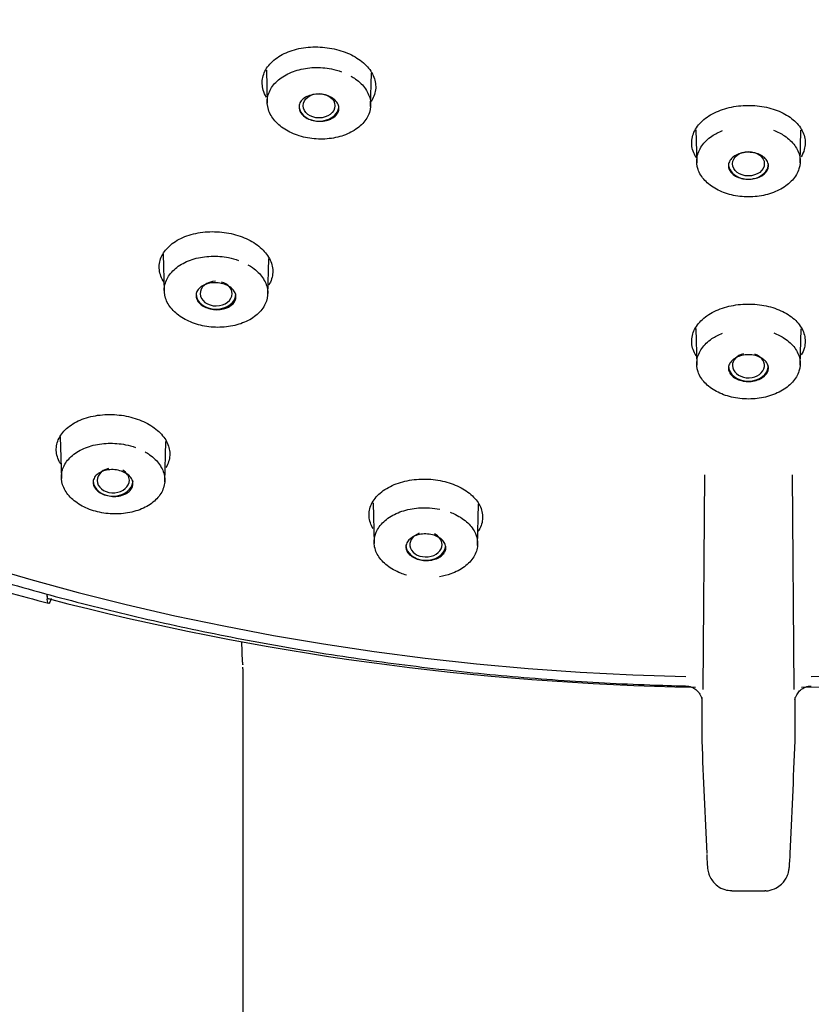
# Model space of a CAD drawing. Units: millimetres. Extents: x -18 to 469, y -18 to 1009.
# Drawn here: x 195 to 218, y 826 to 855 of the extents above; entities that cross this region are included whole.
import ezdxf

# ---------------------------------------------------------------- set-up
doc = ezdxf.new("R2010")
doc.units = ezdxf.units.MM
for name, color, linetype in [('$DDT_AUDIT_GENERATED_(593)', 7, 'Continuous'), ('$DDT_AUDIT_GENERATED_(680)', 7, 'Continuous'), ('$DDT_AUDIT_GENERATED_(F7)', 7, 'Continuous'), ('Default', 7, 'Continuous')]:
    doc.layers.add(name, color=color, linetype=linetype)

# ---------------------------------------------------------------- blocks, each defined once
blk = doc.blocks.new('SE')
at = {"layer": '$DDT_AUDIT_GENERATED_(593)', "color": 7, "linetype": 'Continuous'}
for p, q in [((214.455, 841.832), (214.408, 835.594)), ((217.058, 835.594), (217.011, 841.832)), ((214.376, 835.367), (214.376, 834.108)), ((217.09, 834.108), (217.09, 835.367)), ((214.376, 834.108), (214.376, 834.108)), ((217.09, 834.108), (217.09, 834.108)), ((215.252, 829.75), (216.214, 829.75))]:
    blk.add_line(p, q, dxfattribs=at)
for centre, radius, start, end in [((870.987, 861.433), 657.179, 182.382995, 182.669322), ((-439.513, 861.433), 657.172, 357.330676, 357.617007)]:
    blk.add_arc(centre, radius, start, end, dxfattribs=at)
blk.add_ellipse((215.733, 882.122), major_axis=(60.271, 0), ratio=0.766044, start_param=-1.540568, end_param=4.682161, dxfattribs=at)
for points, knots in [([(158.302, 866.481), (158.597, 865.877), (159.14, 864.773), (160.187, 862.946), (161.356, 861.111), (162.638, 859.305), (164.019, 857.547), (165.498, 855.836), (167.073, 854.177), (168.74, 852.572), (170.496, 851.024), (172.338, 849.537), (174.262, 848.113), (176.266, 846.755), (178.343, 845.466), (180.492, 844.248), (182.708, 843.103), (184.986, 842.034), (187.322, 841.042), (189.712, 840.13), (192.151, 839.298), (194.634, 838.549), (197.158, 837.885), (199.716, 837.305), (202.305, 836.812), (204.918, 836.406), (207.558, 836.087), (210.188, 835.859), (212.366, 835.743), (213.524, 835.711), (213.905, 835.701)], [0, 0, 0, 0, 0.031273, 0.067848, 0.104443, 0.141058, 0.177692, 0.214343, 0.251011, 0.287692, 0.324386, 0.361091, 0.397805, 0.434527, 0.471255, 0.507988, 0.544725, 0.581465, 0.618207, 0.654951, 0.691695, 0.72844, 0.765185, 0.80193, 0.838675, 0.87542, 0.912165, 0.948909, 0.985654, 1, 1, 1, 1]), ([(201.721, 852.806), (201.681, 852.874), (201.65, 852.943), (201.63, 853.013), (201.595, 853.136), (201.59, 853.263), (201.616, 853.384), (201.643, 853.506), (201.701, 853.625), (201.788, 853.732), (201.874, 853.84), (201.992, 853.938), (202.129, 854.018), (202.267, 854.097), (202.428, 854.161), (202.6, 854.204), (202.772, 854.246), (202.958, 854.269), (203.145, 854.27), (203.328, 854.271), (203.517, 854.251), (203.695, 854.211), (203.871, 854.172), (204.041, 854.113), (204.191, 854.038), (204.34, 853.963), (204.474, 853.872), (204.581, 853.77), (204.689, 853.668), (204.773, 853.554), (204.826, 853.436), (204.88, 853.317), (204.905, 853.191), (204.898, 853.069), (204.891, 852.945), (204.852, 852.822), (204.784, 852.709), (204.776, 852.696), (204.768, 852.684), (204.76, 852.672)], [0.3434886, 0.3434886, 0.3434886, 0.3434886, 0.3742605, 0.3742605, 0.3742605, 0.4280924, 0.4280924, 0.4280924, 0.4824859, 0.4824859, 0.4824859, 0.5372638, 0.5372638, 0.5372638, 0.5918222, 0.5918222, 0.5918222, 0.6459413, 0.6459413, 0.6459413, 0.6992563, 0.6992563, 0.6992563, 0.7520409, 0.7520409, 0.7520409, 0.8046103, 0.8046103, 0.8046103, 0.8576025, 0.8576025, 0.8576025, 0.9111638, 0.9111638, 0.9111638, 0.9655915, 0.9655915, 0.9655915, 0.9714515, 0.9714515, 0.9714515, 0.9714515]), ([(214.222, 851.044), (214.217, 851.051), (214.213, 851.058), (214.208, 851.064), (214.138, 851.178), (214.096, 851.301), (214.086, 851.423), (214.075, 851.546), (214.098, 851.673), (214.15, 851.791), (214.203, 851.91), (214.288, 852.024), (214.398, 852.124), (214.508, 852.223), (214.646, 852.312), (214.801, 852.382), (214.954, 852.451), (215.127, 852.503), (215.307, 852.535), (215.484, 852.566), (215.672, 852.578), (215.855, 852.569), (216.037, 852.56), (216.219, 852.53), (216.385, 852.483), (216.553, 852.436), (216.71, 852.369), (216.844, 852.288), (216.98, 852.207), (217.096, 852.109), (217.183, 852.003), (217.271, 851.896), (217.332, 851.778), (217.362, 851.657), (217.392, 851.536), (217.39, 851.409), (217.356, 851.287), (217.336, 851.214), (217.304, 851.141), (217.262, 851.071)], [0.3151365, 0.3151365, 0.3151365, 0.3151365, 0.3184247, 0.3184247, 0.3184247, 0.3724917, 0.3724917, 0.3724917, 0.4271597, 0.4271597, 0.4271597, 0.4818322, 0.4818322, 0.4818322, 0.5362915, 0.5362915, 0.5362915, 0.5900371, 0.5900371, 0.5900371, 0.6431328, 0.6431328, 0.6431328, 0.6957204, 0.6957204, 0.6957204, 0.7484921, 0.7484921, 0.7484921, 0.801824, 0.801824, 0.801824, 0.8557302, 0.8557302, 0.8557302, 0.9103473, 0.9103473, 0.9103473, 0.9433026, 0.9433026, 0.9433026, 0.9433026]), ([(198.738, 847.438), (198.731, 847.45), (198.723, 847.463), (198.716, 847.475), (198.65, 847.592), (198.613, 847.715), (198.607, 847.837), (198.602, 847.96), (198.628, 848.084), (198.684, 848.199), (198.74, 848.315), (198.829, 848.424), (198.941, 848.518), (199.055, 848.613), (199.196, 848.695), (199.353, 848.757), (199.51, 848.818), (199.686, 848.862), (199.869, 848.884), (200.049, 848.906), (200.24, 848.907), (200.425, 848.887), (200.607, 848.868), (200.788, 848.828), (200.954, 848.771), (201.119, 848.713), (201.273, 848.637), (201.404, 848.549), (201.535, 848.461), (201.645, 848.357), (201.728, 848.247), (201.81, 848.136), (201.866, 848.016), (201.891, 847.896), (201.916, 847.774), (201.91, 847.648), (201.873, 847.53), (201.854, 847.467), (201.825, 847.406), (201.789, 847.346)], [0.3133219, 0.3133219, 0.3133219, 0.3133219, 0.3190814, 0.3190814, 0.3190814, 0.3725373, 0.3725373, 0.3725373, 0.4267566, 0.4267566, 0.4267566, 0.4814422, 0.4814422, 0.4814422, 0.5363262, 0.5363262, 0.5363262, 0.5907995, 0.5907995, 0.5907995, 0.6445802, 0.6445802, 0.6445802, 0.6974679, 0.6974679, 0.6974679, 0.7500321, 0.7500321, 0.7500321, 0.8027132, 0.8027132, 0.8027132, 0.8559435, 0.8559435, 0.8559435, 0.9100325, 0.9100325, 0.9100325, 0.938695, 0.938695, 0.938695, 0.938695]), ([(214.22, 845.286), (214.218, 845.29), (214.215, 845.294), (214.212, 845.299), (214.14, 845.411), (214.097, 845.532), (214.086, 845.653), (214.075, 845.775), (214.096, 845.901), (214.148, 846.018), (214.2, 846.136), (214.284, 846.25), (214.393, 846.349), (214.503, 846.449), (214.64, 846.537), (214.795, 846.607), (214.947, 846.676), (215.121, 846.728), (215.3, 846.76), (215.477, 846.792), (215.665, 846.804), (215.848, 846.795), (216.029, 846.787), (216.211, 846.759), (216.378, 846.712), (216.545, 846.666), (216.703, 846.6), (216.837, 846.521), (216.974, 846.441), (217.09, 846.345), (217.178, 846.24), (217.267, 846.134), (217.329, 846.017), (217.36, 845.898), (217.391, 845.778), (217.39, 845.652), (217.358, 845.531), (217.339, 845.459), (217.307, 845.386), (217.265, 845.317)], [0.3160339, 0.3160339, 0.3160339, 0.3160339, 0.3179845, 0.3179845, 0.3179845, 0.3721142, 0.3721142, 0.3721142, 0.4268757, 0.4268757, 0.4268757, 0.4816789, 0.4816789, 0.4816789, 0.5362304, 0.5362304, 0.5362304, 0.5899942, 0.5899942, 0.5899942, 0.6430086, 0.6430086, 0.6430086, 0.6954842, 0.6954842, 0.6954842, 0.7481392, 0.7481392, 0.7481392, 0.8014044, 0.8014044, 0.8014044, 0.8553163, 0.8553163, 0.8553163, 0.9100222, 0.9100222, 0.9100222, 0.9430022, 0.9430022, 0.9430022, 0.9430022]), ([(195.742, 842.147), (195.735, 842.158), (195.728, 842.17), (195.721, 842.182), (195.656, 842.298), (195.62, 842.421), (195.615, 842.541), (195.609, 842.663), (195.636, 842.786), (195.693, 842.899), (195.75, 843.014), (195.839, 843.122), (195.953, 843.215), (196.067, 843.308), (196.209, 843.389), (196.367, 843.449), (196.524, 843.51), (196.702, 843.552), (196.885, 843.573), (197.065, 843.593), (197.256, 843.593), (197.441, 843.573), (197.623, 843.553), (197.804, 843.512), (197.969, 843.454), (198.134, 843.397), (198.287, 843.321), (198.416, 843.232), (198.546, 843.144), (198.656, 843.041), (198.738, 842.932), (198.82, 842.822), (198.875, 842.702), (198.899, 842.583), (198.924, 842.462), (198.917, 842.338), (198.88, 842.221), (198.861, 842.162), (198.834, 842.105), (198.8, 842.049)], [0.3135109, 0.3135109, 0.3135109, 0.3135109, 0.3190121, 0.3190121, 0.3190121, 0.3724512, 0.3724512, 0.3724512, 0.4267368, 0.4267368, 0.4267368, 0.4815612, 0.4815612, 0.4815612, 0.5365698, 0.5365698, 0.5365698, 0.5911214, 0.5911214, 0.5911214, 0.6448734, 0.6448734, 0.6448734, 0.6976747, 0.6976747, 0.6976747, 0.7501003, 0.7501003, 0.7501003, 0.8026601, 0.8026601, 0.8026601, 0.8558583, 0.8558583, 0.8558583, 0.9099818, 0.9099818, 0.9099818, 0.9370935, 0.9370935, 0.9370935, 0.9370935]), ([(204.82, 840.277), (204.788, 840.331), (204.762, 840.387), (204.744, 840.443), (204.704, 840.562), (204.696, 840.686), (204.719, 840.805), (204.742, 840.926), (204.798, 841.044), (204.882, 841.151), (204.966, 841.259), (205.081, 841.358), (205.218, 841.439), (205.353, 841.52), (205.514, 841.587), (205.685, 841.633), (205.855, 841.678), (206.04, 841.705), (206.225, 841.711), (206.408, 841.716), (206.596, 841.702), (206.773, 841.668), (206.949, 841.634), (207.119, 841.581), (207.27, 841.513), (207.421, 841.445), (207.557, 841.359), (207.667, 841.264), (207.778, 841.167), (207.865, 841.058), (207.923, 840.944), (207.98, 840.829), (208.009, 840.707), (208.006, 840.587), (208.003, 840.465), (207.966, 840.343), (207.901, 840.23), (207.893, 840.216), (207.884, 840.203), (207.875, 840.189)], [0.3473164, 0.3473164, 0.3473164, 0.3473164, 0.3728383, 0.3728383, 0.3728383, 0.4270881, 0.4270881, 0.4270881, 0.4819512, 0.4819512, 0.4819512, 0.5369931, 0.5369931, 0.5369931, 0.5914949, 0.5914949, 0.5914949, 0.6452393, 0.6452393, 0.6452393, 0.6981052, 0.6981052, 0.6981052, 0.750495, 0.750495, 0.750495, 0.8030135, 0.8030135, 0.8030135, 0.8561335, 0.8561335, 0.8561335, 0.9100743, 0.9100743, 0.9100743, 0.9649252, 0.9649252, 0.9649252, 0.9715731, 0.9715731, 0.9715731, 0.9715731]), ([(213.905, 835.693), (213.939, 835.694), (214.019, 835.696), (214.144, 835.641), (214.25, 835.559), (214.318, 835.471), (214.356, 835.395), (214.373, 835.341), (214.38, 835.312), (214.383, 835.295), (214.383, 835.292), (214.383, 835.292)], [0, 0, 0, 0, 0.0691014, 0.1874275, 0.2840235, 0.3656498, 0.4322145, 0.4798072, 0.5163627, 0.557885, 0.6164402, 0.6164402, 0.6164402, 0.6164402]), ([(217.083, 835.292), (217.083, 835.292), (217.084, 835.296), (217.089, 835.325), (217.104, 835.376), (217.141, 835.461), (217.219, 835.565), (217.347, 835.656), (217.475, 835.704), (217.544, 835.697), (217.561, 835.695)], [0.322296, 0.322296, 0.322296, 0.322296, 0.4035993, 0.4571713, 0.505556, 0.5805887, 0.6936011, 0.8206119, 0.9639852, 1, 1, 1, 1]), ([(214.521, 830.807), (214.521, 830.805), (214.525, 830.693), (214.538, 830.523), (214.541, 830.425), (214.569, 830.281), (214.607, 830.165), (214.688, 830.021), (214.833, 829.875), (215.033, 829.768), (215.172, 829.76), (215.248, 829.757)], [0, 0, 0, 0, 0.003326, 0.24935, 0.506779, 0.56583, 0.619201, 0.701071, 0.794909, 0.904565, 1, 1, 1, 1]), ([(216.21, 829.755), (216.221, 829.753), (216.31, 829.739), (216.479, 829.792), (216.656, 829.896), (216.775, 830.021), (216.847, 830.141), (216.885, 830.24), (216.902, 830.309), (216.913, 830.366), (216.922, 830.439), (216.932, 830.557), (216.941, 830.702), (216.946, 830.821), (216.947, 830.84)], [0, 0, 0, 0, 0.014106, 0.127588, 0.217565, 0.293373, 0.357626, 0.409123, 0.449141, 0.49323, 0.57061, 0.73552, 0.964703, 1, 1, 1, 1])]:
    blk.add_open_spline(points, degree=3, knots=knots, dxfattribs=at)
at = {"layer": '$DDT_AUDIT_GENERATED_(680)', "color": 7, "linetype": 'Continuous'}
for p, q in [((201.721, 853.596), (201.747, 852.634)), ((204.752, 852.539), (204.778, 853.502)), ((214.204, 851.863), (214.231, 850.901)), ((217.235, 850.901), (217.261, 851.851)), ((198.725, 848.249), (198.754, 847.158)), ((201.759, 847.058), (201.788, 848.118)), ((214.201, 846.091), (214.231, 845.018)), ((217.235, 845.018), (217.264, 846.078)), ((195.729, 842.942), (195.762, 841.73)), ((198.766, 841.625), (198.798, 842.801)), ((204.821, 841.023), (204.854, 839.837)), ((207.858, 839.785), (207.891, 840.984))]:
    blk.add_line(p, q, dxfattribs=at)
for centre, ratio in [((203.251, 852.56), 0.766404), ((215.733, 850.874), 0.766514)]:
    blk.add_ellipse(centre, major_axis=(0.462, 0), ratio=ratio, dxfattribs=at)
for centre, major_axis, ratio, start_param, end_param in [((203.249, 852.557), (-0.58, 0), 0.766044, 0, 3.141593), ((215.733, 850.871), (-0.58, 0), 0.766044, 0, 3.141593), ((200.26, 847.101), (0.465, 0.001), 0.767482, 1.598941, 6.283185), ((200.26, 847.101), (0.465, 0.001), 0.767482, 0, 1.21868), ((200.257, 847.094), (0.58, 0), 0.766044, 3.141593, 6.283185), ((215.733, 845.011), (-0.465, 0), 0.767927, 5.030952, 6.283185), ((215.733, 845.011), (-0.465, 0), 0.767927, 0, 4.309714), ((215.733, 845.003), (0.58, 0), 0.766044, 3.141593, 6.283185), ((197.269, 841.674), (0.469, 0.003), 0.769292, 1.861915, 6.283185), ((197.269, 841.674), (0.469, 0.003), 0.769292, 0, 0.935644), ((197.264, 841.663), (0.58, 0), 0.766044, 3.141593, 6.283185), ((206.359, 839.809), (0.468, 0.002), 0.770048, 1.993867, 6.283185), ((206.359, 839.809), (0.468, 0.002), 0.770048, 0, 1.017138), ((206.356, 839.797), (0.58, 0), 0.766044, 3.141593, 6.155221)]:
    blk.add_ellipse(centre, major_axis=major_axis, ratio=ratio, start_param=start_param, end_param=end_param, dxfattribs=at)
for points, knots in [([(204.178, 853.423), (204.226, 853.396), (204.271, 853.368), (204.313, 853.337), (204.431, 853.252), (204.531, 853.153), (204.604, 853.047), (204.676, 852.94), (204.724, 852.825), (204.743, 852.71), (204.762, 852.593), (204.753, 852.474), (204.715, 852.362), (204.678, 852.249), (204.611, 852.139), (204.521, 852.042), (204.43, 851.946), (204.313, 851.859), (204.18, 851.79), (204.047, 851.721), (203.894, 851.667), (203.733, 851.634), (203.573, 851.6), (203.402, 851.586), (203.233, 851.591), (203.065, 851.597), (202.895, 851.623), (202.737, 851.667), (202.58, 851.711), (202.43, 851.773), (202.301, 851.85), (202.171, 851.926), (202.058, 852.019), (201.97, 852.119), (201.882, 852.22), (201.818, 852.333), (201.782, 852.447), (201.745, 852.561), (201.737, 852.681), (201.757, 852.795), (201.777, 852.911), (201.826, 853.025), (201.9, 853.128), (201.975, 853.231), (202.078, 853.326), (202.199, 853.404), (202.32, 853.483), (202.464, 853.547), (202.618, 853.592), (202.772, 853.637), (202.939, 853.664), (203.108, 853.67), (203.275, 853.676), (203.448, 853.663), (203.611, 853.63), (203.712, 853.61), (203.81, 853.583), (203.903, 853.549)], [0.034319, 0.034319, 0.034319, 0.034319, 0.053355, 0.053355, 0.053355, 0.1066921, 0.1066921, 0.1066921, 0.1602079, 0.1602079, 0.1602079, 0.2141135, 0.2141135, 0.2141135, 0.2683796, 0.2683796, 0.2683796, 0.3226376, 0.3226376, 0.3226376, 0.376789, 0.376789, 0.376789, 0.4305935, 0.4305935, 0.4305935, 0.483979, 0.483979, 0.483979, 0.5371621, 0.5371621, 0.5371621, 0.5902815, 0.5902815, 0.5902815, 0.6436815, 0.6436815, 0.6436815, 0.6973553, 0.6973553, 0.6973553, 0.7514531, 0.7514531, 0.7514531, 0.8057654, 0.8057654, 0.8057654, 0.8600033, 0.8600033, 0.8600033, 0.9139147, 0.9139147, 0.9139147, 0.9674156, 0.9674156, 0.9674156, 1, 1, 1, 1]), ([(203.509, 852.142), (203.451, 852.124), (203.388, 852.112), (203.324, 852.109), (203.26, 852.105), (203.193, 852.109), (203.13, 852.12), (203.066, 852.131), (203.005, 852.15), (202.95, 852.174), (202.895, 852.198), (202.844, 852.229), (202.803, 852.264), (202.762, 852.299), (202.729, 852.339), (202.706, 852.38), (202.684, 852.422), (202.671, 852.467), (202.669, 852.511), (202.668, 852.555), (202.677, 852.6), (202.698, 852.642), (202.718, 852.683), (202.749, 852.723), (202.789, 852.757), (202.829, 852.791), (202.878, 852.821), (202.933, 852.843), (202.988, 852.866), (203.05, 852.882), (203.114, 852.89), (203.177, 852.899), (203.244, 852.9), (203.309, 852.893), (203.373, 852.886), (203.437, 852.872), (203.496, 852.852), (203.554, 852.831), (203.608, 852.804), (203.654, 852.772), (203.7, 852.74), (203.739, 852.703), (203.768, 852.663), (203.797, 852.623), (203.816, 852.579), (203.824, 852.536), (203.833, 852.492), (203.83, 852.446), (203.817, 852.404), (203.803, 852.361), (203.779, 852.319), (203.745, 852.282), (203.71, 852.245), (203.666, 852.212), (203.615, 852.185), (203.582, 852.168), (203.547, 852.153), (203.509, 852.142)], [0, 0, 0, 0, 0.05336, 0.05336, 0.05336, 0.106741, 0.106741, 0.106741, 0.159819, 0.159819, 0.159819, 0.212739, 0.212739, 0.212739, 0.265835, 0.265835, 0.265835, 0.319369, 0.319369, 0.319369, 0.373419, 0.373419, 0.373419, 0.427848, 0.427848, 0.427848, 0.482343, 0.482343, 0.482343, 0.536552, 0.536552, 0.536552, 0.590246, 0.590246, 0.590246, 0.643429, 0.643429, 0.643429, 0.696338, 0.696338, 0.696338, 0.749326, 0.749326, 0.749326, 0.802709, 0.802709, 0.802709, 0.856625, 0.856625, 0.856625, 0.910983, 0.910983, 0.910983, 0.965495, 0.965495, 0.965495, 1, 1, 1, 1]), ([(216.466, 851.846), (216.581, 851.802), (216.688, 851.748), (216.782, 851.685), (216.902, 851.605), (217.004, 851.51), (217.078, 851.407), (217.154, 851.303), (217.204, 851.19), (217.225, 851.075), (217.246, 850.96), (217.238, 850.84), (217.202, 850.726), (217.166, 850.613), (217.101, 850.501), (217.011, 850.402), (216.922, 850.303), (216.807, 850.213), (216.674, 850.14), (216.543, 850.067), (216.391, 850.009), (216.232, 849.97), (216.073, 849.932), (215.903, 849.912), (215.735, 849.912), (215.568, 849.912), (215.398, 849.931), (215.24, 849.969), (215.083, 850.007), (214.932, 850.063), (214.801, 850.135), (214.67, 850.206), (214.555, 850.294), (214.465, 850.391), (214.375, 850.488), (214.308, 850.598), (214.269, 850.71), (214.231, 850.823), (214.22, 850.942), (214.238, 851.057), (214.257, 851.173), (214.304, 851.288), (214.378, 851.393), (214.451, 851.498), (214.553, 851.596), (214.673, 851.678), (214.764, 851.74), (214.868, 851.794), (214.98, 851.839)], [0.0648937, 0.0648937, 0.0648937, 0.0648937, 0.1066921, 0.1066921, 0.1066921, 0.1602079, 0.1602079, 0.1602079, 0.2141135, 0.2141135, 0.2141135, 0.2683796, 0.2683796, 0.2683796, 0.3226376, 0.3226376, 0.3226376, 0.376789, 0.376789, 0.376789, 0.4305935, 0.4305935, 0.4305935, 0.483979, 0.483979, 0.483979, 0.5371621, 0.5371621, 0.5371621, 0.5902815, 0.5902815, 0.5902815, 0.6436815, 0.6436815, 0.6436815, 0.6973553, 0.6973553, 0.6973553, 0.7514531, 0.7514531, 0.7514531, 0.8057654, 0.8057654, 0.8057654, 0.8600033, 0.8600033, 0.8600033, 0.900954, 0.900954, 0.900954, 0.900954]), ([(216.155, 850.547), (216.11, 850.516), (216.057, 850.489), (216, 850.469), (215.942, 850.449), (215.879, 850.435), (215.815, 850.429), (215.751, 850.423), (215.684, 850.424), (215.621, 850.432), (215.558, 850.44), (215.496, 850.456), (215.441, 850.478), (215.385, 850.5), (215.335, 850.529), (215.293, 850.561), (215.251, 850.595), (215.217, 850.633), (215.193, 850.674), (215.169, 850.714), (215.156, 850.759), (215.153, 850.803), (215.151, 850.847), (215.16, 850.892), (215.18, 850.934), (215.199, 850.976), (215.23, 851.017), (215.27, 851.052), (215.309, 851.087), (215.358, 851.118), (215.413, 851.143), (215.467, 851.167), (215.529, 851.185), (215.592, 851.196), (215.654, 851.206), (215.721, 851.21), (215.785, 851.206), (215.849, 851.202), (215.913, 851.191), (215.971, 851.173), (216.03, 851.155), (216.085, 851.13), (216.131, 851.101), (216.178, 851.071), (216.218, 851.035), (216.248, 850.997), (216.278, 850.958), (216.298, 850.915), (216.307, 850.872), (216.316, 850.828), (216.315, 850.783), (216.302, 850.739), (216.289, 850.696), (216.264, 850.653), (216.231, 850.615), (216.209, 850.591), (216.183, 850.568), (216.155, 850.547)], [0, 0, 0, 0, 0.05336, 0.05336, 0.05336, 0.106741, 0.106741, 0.106741, 0.159819, 0.159819, 0.159819, 0.212739, 0.212739, 0.212739, 0.265835, 0.265835, 0.265835, 0.319369, 0.319369, 0.319369, 0.373419, 0.373419, 0.373419, 0.427848, 0.427848, 0.427848, 0.482343, 0.482343, 0.482343, 0.536552, 0.536552, 0.536552, 0.590246, 0.590246, 0.590246, 0.643429, 0.643429, 0.643429, 0.696338, 0.696338, 0.696338, 0.749326, 0.749326, 0.749326, 0.802709, 0.802709, 0.802709, 0.856625, 0.856625, 0.856625, 0.910983, 0.910983, 0.910983, 0.965495, 0.965495, 0.965495, 1, 1, 1, 1]), ([(201.186, 847.94), (201.233, 847.913), (201.278, 847.885), (201.32, 847.855), (201.438, 847.77), (201.538, 847.671), (201.61, 847.566), (201.683, 847.46), (201.731, 847.345), (201.75, 847.231), (201.77, 847.115), (201.76, 846.997), (201.723, 846.885), (201.686, 846.773), (201.619, 846.664), (201.529, 846.568), (201.438, 846.472), (201.321, 846.386), (201.188, 846.317), (201.055, 846.249), (200.902, 846.196), (200.741, 846.163), (200.581, 846.13), (200.409, 846.116), (200.24, 846.122), (200.072, 846.128), (199.902, 846.154), (199.745, 846.197), (199.588, 846.241), (199.438, 846.304), (199.308, 846.38), (199.179, 846.456), (199.066, 846.548), (198.978, 846.648), (198.89, 846.748), (198.825, 846.86), (198.789, 846.973), (198.753, 847.087), (198.744, 847.205), (198.764, 847.319), (198.784, 847.434), (198.833, 847.547), (198.907, 847.649), (198.982, 847.752), (199.084, 847.846), (199.206, 847.924), (199.327, 848.002), (199.471, 848.066), (199.625, 848.111), (199.779, 848.155), (199.947, 848.181), (200.115, 848.187), (200.283, 848.193), (200.455, 848.179), (200.619, 848.147), (200.719, 848.127), (200.817, 848.1), (200.91, 848.066)], [0.0343606, 0.0343606, 0.0343606, 0.0343606, 0.0533036, 0.0533036, 0.0533036, 0.1065876, 0.1065876, 0.1065876, 0.1600733, 0.1600733, 0.1600733, 0.2139965, 0.2139965, 0.2139965, 0.2683207, 0.2683207, 0.2683207, 0.322653, 0.322653, 0.322653, 0.3768608, 0.3768608, 0.3768608, 0.4306796, 0.4306796, 0.4306796, 0.4840294, 0.4840294, 0.4840294, 0.5371419, 0.5371419, 0.5371419, 0.5901897, 0.5901897, 0.5901897, 0.6435475, 0.6435475, 0.6435475, 0.6972306, 0.6972306, 0.6972306, 0.7513782, 0.7513782, 0.7513782, 0.8057653, 0.8057653, 0.8057653, 0.8600676, 0.8600676, 0.8600676, 0.9140003, 0.9140003, 0.9140003, 0.967479, 0.967479, 0.967479, 1, 1, 1, 1]), ([(200.517, 846.667), (200.46, 846.65), (200.396, 846.639), (200.332, 846.635), (200.268, 846.631), (200.201, 846.635), (200.138, 846.646), (200.075, 846.657), (200.013, 846.676), (199.958, 846.7), (199.903, 846.724), (199.853, 846.755), (199.812, 846.789), (199.77, 846.824), (199.737, 846.864), (199.714, 846.905), (199.691, 846.946), (199.679, 846.991), (199.677, 847.034), (199.675, 847.078), (199.684, 847.123), (199.704, 847.164), (199.724, 847.205), (199.755, 847.245), (199.795, 847.279), (199.835, 847.312), (199.885, 847.342), (199.94, 847.364), (199.995, 847.387), (200.056, 847.403), (200.12, 847.411), (200.184, 847.419), (200.25, 847.42), (200.315, 847.413), (200.379, 847.407), (200.444, 847.393), (200.502, 847.372), (200.56, 847.352), (200.615, 847.325), (200.66, 847.294), (200.707, 847.262), (200.746, 847.225), (200.774, 847.185), (200.803, 847.145), (200.823, 847.102), (200.831, 847.059), (200.84, 847.015), (200.838, 846.97), (200.825, 846.928), (200.811, 846.885), (200.787, 846.843), (200.753, 846.807), (200.719, 846.77), (200.674, 846.737), (200.623, 846.71), (200.591, 846.694), (200.555, 846.679), (200.517, 846.667)], [0, 0, 0, 0, 0.053321, 0.053321, 0.053321, 0.106667, 0.106667, 0.106667, 0.15967, 0.15967, 0.15967, 0.212492, 0.212492, 0.212492, 0.265512, 0.265512, 0.265512, 0.319022, 0.319022, 0.319022, 0.373113, 0.373113, 0.373113, 0.427629, 0.427629, 0.427629, 0.482221, 0.482221, 0.482221, 0.536492, 0.536492, 0.536492, 0.590186, 0.590186, 0.590186, 0.64331, 0.64331, 0.64331, 0.696127, 0.696127, 0.696127, 0.749031, 0.749031, 0.749031, 0.802369, 0.802369, 0.802369, 0.856303, 0.856303, 0.856303, 0.910735, 0.910735, 0.910735, 0.965346, 0.965346, 0.965346, 1, 1, 1, 1]), ([(216.468, 845.959), (216.582, 845.915), (216.688, 845.861), (216.781, 845.8), (216.901, 845.72), (217.003, 845.626), (217.078, 845.524), (217.153, 845.421), (217.203, 845.308), (217.225, 845.194), (217.246, 845.08), (217.238, 844.961), (217.202, 844.848), (217.166, 844.735), (217.101, 844.624), (217.012, 844.525), (216.923, 844.427), (216.807, 844.337), (216.675, 844.265), (216.543, 844.192), (216.391, 844.135), (216.231, 844.096), (216.073, 844.058), (215.903, 844.038), (215.735, 844.038), (215.568, 844.038), (215.399, 844.057), (215.241, 844.095), (215.083, 844.132), (214.933, 844.188), (214.802, 844.259), (214.671, 844.33), (214.555, 844.417), (214.466, 844.513), (214.375, 844.61), (214.308, 844.718), (214.27, 844.83), (214.231, 844.942), (214.22, 845.06), (214.238, 845.175), (214.256, 845.29), (214.304, 845.404), (214.378, 845.509), (214.451, 845.613), (214.552, 845.71), (214.673, 845.792), (214.763, 845.853), (214.866, 845.907), (214.977, 845.951)], [0.0651447, 0.0651447, 0.0651447, 0.0651447, 0.1065876, 0.1065876, 0.1065876, 0.1600733, 0.1600733, 0.1600733, 0.2139965, 0.2139965, 0.2139965, 0.2683207, 0.2683207, 0.2683207, 0.322653, 0.322653, 0.322653, 0.3768608, 0.3768608, 0.3768608, 0.4306796, 0.4306796, 0.4306796, 0.4840294, 0.4840294, 0.4840294, 0.5371419, 0.5371419, 0.5371419, 0.5901897, 0.5901897, 0.5901897, 0.6435475, 0.6435475, 0.6435475, 0.6972306, 0.6972306, 0.6972306, 0.7513782, 0.7513782, 0.7513782, 0.8057653, 0.8057653, 0.8057653, 0.8600676, 0.8600676, 0.8600676, 0.9007026, 0.9007026, 0.9007026, 0.9007026]), ([(216.155, 844.669), (216.111, 844.638), (216.058, 844.611), (216.001, 844.591), (215.943, 844.571), (215.88, 844.557), (215.816, 844.551), (215.752, 844.545), (215.686, 844.546), (215.622, 844.554), (215.559, 844.562), (215.498, 844.578), (215.442, 844.599), (215.387, 844.621), (215.336, 844.649), (215.294, 844.682), (215.252, 844.715), (215.217, 844.753), (215.194, 844.793), (215.17, 844.833), (215.156, 844.877), (215.153, 844.921), (215.151, 844.964), (215.16, 845.009), (215.179, 845.051), (215.199, 845.093), (215.23, 845.133), (215.269, 845.168), (215.308, 845.203), (215.357, 845.234), (215.412, 845.259), (215.466, 845.283), (215.528, 845.301), (215.591, 845.312), (215.653, 845.322), (215.72, 845.326), (215.784, 845.322), (215.848, 845.318), (215.912, 845.307), (215.97, 845.29), (216.029, 845.272), (216.084, 845.248), (216.13, 845.218), (216.177, 845.189), (216.217, 845.154), (216.247, 845.115), (216.277, 845.077), (216.298, 845.034), (216.307, 844.991), (216.316, 844.948), (216.315, 844.903), (216.302, 844.86), (216.289, 844.817), (216.265, 844.775), (216.231, 844.737), (216.21, 844.713), (216.184, 844.69), (216.155, 844.669)], [0, 0, 0, 0, 0.053321, 0.053321, 0.053321, 0.106667, 0.106667, 0.106667, 0.15967, 0.15967, 0.15967, 0.212492, 0.212492, 0.212492, 0.265512, 0.265512, 0.265512, 0.319022, 0.319022, 0.319022, 0.373113, 0.373113, 0.373113, 0.427629, 0.427629, 0.427629, 0.482221, 0.482221, 0.482221, 0.536492, 0.536492, 0.536492, 0.590186, 0.590186, 0.590186, 0.64331, 0.64331, 0.64331, 0.696127, 0.696127, 0.696127, 0.749031, 0.749031, 0.749031, 0.802369, 0.802369, 0.802369, 0.856303, 0.856303, 0.856303, 0.910735, 0.910735, 0.910735, 0.965346, 0.965346, 0.965346, 1, 1, 1, 1]), ([(198.193, 842.504), (198.24, 842.478), (198.285, 842.449), (198.327, 842.42), (198.445, 842.335), (198.545, 842.237), (198.617, 842.132), (198.69, 842.027), (198.738, 841.913), (198.758, 841.8), (198.777, 841.685), (198.768, 841.567), (198.731, 841.456), (198.694, 841.344), (198.627, 841.236), (198.537, 841.141), (198.446, 841.046), (198.329, 840.96), (198.196, 840.892), (198.063, 840.824), (197.909, 840.772), (197.748, 840.739), (197.588, 840.707), (197.417, 840.693), (197.247, 840.699), (197.08, 840.706), (196.91, 840.732), (196.752, 840.776), (196.595, 840.819), (196.446, 840.881), (196.316, 840.957), (196.187, 841.033), (196.074, 841.124), (195.986, 841.224), (195.898, 841.323), (195.833, 841.434), (195.797, 841.546), (195.76, 841.66), (195.751, 841.778), (195.771, 841.891), (195.79, 842.005), (195.839, 842.117), (195.914, 842.219), (195.988, 842.321), (196.091, 842.414), (196.212, 842.492), (196.334, 842.569), (196.478, 842.632), (196.632, 842.677), (196.786, 842.72), (196.954, 842.746), (197.123, 842.752), (197.29, 842.758), (197.463, 842.743), (197.626, 842.711), (197.726, 842.691), (197.824, 842.664), (197.917, 842.63)], [0.0344023, 0.0344023, 0.0344023, 0.0344023, 0.0532484, 0.0532484, 0.0532484, 0.1064756, 0.1064756, 0.1064756, 0.1599295, 0.1599295, 0.1599295, 0.2138724, 0.2138724, 0.2138724, 0.2682589, 0.2682589, 0.2682589, 0.3226698, 0.3226698, 0.3226698, 0.3769366, 0.3769366, 0.3769366, 0.4307698, 0.4307698, 0.4307698, 0.4840819, 0.4840819, 0.4840819, 0.5371204, 0.5371204, 0.5371204, 0.5900932, 0.5900932, 0.5900932, 0.6434065, 0.6434065, 0.6434065, 0.6970984, 0.6970984, 0.6970984, 0.7512974, 0.7512974, 0.7512974, 0.8057634, 0.8057634, 0.8057634, 0.8601351, 0.8601351, 0.8601351, 0.914092, 0.914092, 0.914092, 0.9675475, 0.9675475, 0.9675475, 1, 1, 1, 1]), ([(197.527, 841.241), (197.469, 841.223), (197.406, 841.212), (197.342, 841.209), (197.278, 841.205), (197.211, 841.209), (197.148, 841.22), (197.085, 841.231), (197.023, 841.249), (196.967, 841.273), (196.912, 841.297), (196.862, 841.327), (196.821, 841.361), (196.779, 841.396), (196.746, 841.435), (196.723, 841.476), (196.7, 841.517), (196.686, 841.561), (196.684, 841.604), (196.682, 841.648), (196.691, 841.692), (196.711, 841.733), (196.73, 841.774), (196.761, 841.813), (196.801, 841.847), (196.84, 841.881), (196.89, 841.91), (196.945, 841.932), (196.999, 841.955), (197.061, 841.971), (197.125, 841.979), (197.188, 841.987), (197.255, 841.988), (197.32, 841.982), (197.384, 841.975), (197.449, 841.961), (197.507, 841.941), (197.565, 841.921), (197.62, 841.894), (197.666, 841.863), (197.712, 841.831), (197.751, 841.795), (197.78, 841.756), (197.81, 841.716), (197.83, 841.673), (197.838, 841.63), (197.847, 841.587), (197.845, 841.542), (197.832, 841.5), (197.82, 841.458), (197.795, 841.416), (197.762, 841.38), (197.728, 841.343), (197.684, 841.31), (197.633, 841.284), (197.6, 841.267), (197.564, 841.253), (197.527, 841.241)], [0, 0, 0, 0, 0.053285, 0.053285, 0.053285, 0.106598, 0.106598, 0.106598, 0.159524, 0.159524, 0.159524, 0.212244, 0.212244, 0.212244, 0.265179, 0.265179, 0.265179, 0.318659, 0.318659, 0.318659, 0.372787, 0.372787, 0.372787, 0.427394, 0.427394, 0.427394, 0.482089, 0.482089, 0.482089, 0.536431, 0.536431, 0.536431, 0.590131, 0.590131, 0.590131, 0.643197, 0.643197, 0.643197, 0.695918, 0.695918, 0.695918, 0.748728, 0.748728, 0.748728, 0.802016, 0.802016, 0.802016, 0.855964, 0.855964, 0.855964, 0.910471, 0.910471, 0.910471, 0.965186, 0.965186, 0.965186, 1, 1, 1, 1]), ([(205.797, 838.92), (205.738, 838.937), (205.68, 838.957), (205.625, 838.979), (205.48, 839.036), (205.346, 839.111), (205.235, 839.197), (205.124, 839.283), (205.032, 839.383), (204.968, 839.489), (204.904, 839.595), (204.865, 839.71), (204.855, 839.824), (204.845, 839.939), (204.865, 840.056), (204.911, 840.165), (204.959, 840.275), (205.035, 840.381), (205.134, 840.473), (205.233, 840.565), (205.357, 840.647), (205.497, 840.71), (205.636, 840.774), (205.793, 840.822), (205.957, 840.849), (206.119, 840.877), (206.291, 840.886), (206.459, 840.876), (206.562, 840.869), (206.665, 840.856), (206.764, 840.835)], [0.5170321, 0.5170321, 0.5170321, 0.5170321, 0.5371204, 0.5371204, 0.5371204, 0.5900932, 0.5900932, 0.5900932, 0.6434065, 0.6434065, 0.6434065, 0.6970984, 0.6970984, 0.6970984, 0.7512974, 0.7512974, 0.7512974, 0.8057634, 0.8057634, 0.8057634, 0.8601351, 0.8601351, 0.8601351, 0.914092, 0.914092, 0.914092, 0.9675475, 0.9675475, 0.9675475, 1, 1, 1, 1]), ([(207.065, 840.748), (207.118, 840.728), (207.169, 840.706), (207.218, 840.682), (207.355, 840.615), (207.477, 840.532), (207.575, 840.439), (207.673, 840.345), (207.749, 840.239), (207.797, 840.13), (207.845, 840.02), (207.866, 839.903), (207.858, 839.789), (207.85, 839.674), (207.812, 839.559), (207.748, 839.453), (207.684, 839.348), (207.592, 839.248), (207.479, 839.164), (207.366, 839.079), (207.229, 839.007), (207.08, 838.954), (206.978, 838.917), (206.868, 838.889), (206.755, 838.869)], [0.0343586, 0.0343586, 0.0343586, 0.0343586, 0.0532484, 0.0532484, 0.0532484, 0.1064756, 0.1064756, 0.1064756, 0.1599295, 0.1599295, 0.1599295, 0.2138724, 0.2138724, 0.2138724, 0.2682589, 0.2682589, 0.2682589, 0.3226698, 0.3226698, 0.3226698, 0.3769366, 0.3769366, 0.3769366, 0.4140914, 0.4140914, 0.4140914, 0.4140914]), ([(206.704, 839.416), (206.653, 839.391), (206.594, 839.372), (206.532, 839.36), (206.471, 839.348), (206.405, 839.343), (206.34, 839.345), (206.276, 839.347), (206.211, 839.357), (206.151, 839.373), (206.091, 839.389), (206.034, 839.412), (205.985, 839.441), (205.935, 839.469), (205.892, 839.503), (205.859, 839.54), (205.826, 839.577), (205.802, 839.619), (205.788, 839.661), (205.775, 839.704), (205.772, 839.748), (205.781, 839.791), (205.789, 839.834), (205.809, 839.877), (205.839, 839.915), (205.869, 839.953), (205.91, 839.989), (205.958, 840.018), (206.005, 840.047), (206.061, 840.071), (206.122, 840.088), (206.181, 840.104), (206.246, 840.114), (206.311, 840.116), (206.376, 840.118), (206.442, 840.113), (206.504, 840.101), (206.566, 840.089), (206.626, 840.07), (206.679, 840.045), (206.733, 840.02), (206.78, 839.99), (206.819, 839.955), (206.858, 839.92), (206.888, 839.881), (206.908, 839.84), (206.928, 839.798), (206.937, 839.754), (206.936, 839.711), (206.934, 839.667), (206.921, 839.624), (206.898, 839.583), (206.874, 839.543), (206.84, 839.505), (206.797, 839.472), (206.77, 839.451), (206.738, 839.432), (206.704, 839.416)], [0, 0, 0, 0, 0.053285, 0.053285, 0.053285, 0.106598, 0.106598, 0.106598, 0.159524, 0.159524, 0.159524, 0.212244, 0.212244, 0.212244, 0.265179, 0.265179, 0.265179, 0.318659, 0.318659, 0.318659, 0.372787, 0.372787, 0.372787, 0.427394, 0.427394, 0.427394, 0.482089, 0.482089, 0.482089, 0.536431, 0.536431, 0.536431, 0.590131, 0.590131, 0.590131, 0.643197, 0.643197, 0.643197, 0.695918, 0.695918, 0.695918, 0.748728, 0.748728, 0.748728, 0.802016, 0.802016, 0.802016, 0.855964, 0.855964, 0.855964, 0.910471, 0.910471, 0.910471, 0.965186, 0.965186, 0.965186, 1, 1, 1, 1])]:
    blk.add_open_spline(points, degree=3, knots=knots, dxfattribs=at)
at = {"layer": '$DDT_AUDIT_GENERATED_(F7)', "color": 7, "linetype": 'Continuous'}
for p, q in [((195.339, 838.354), (195.351, 838.223)), ((201.029, 836.392), (201.003, 836.991)), ((201.029, 836.392), (201.031, 836.316)), ((201.031, 836.352), (201.032, 836.316)), ((201.033, 836.201), (201.033, 732.302))]:
    blk.add_line(p, q, dxfattribs=at)
for centre, radius, start, end in [((215.503, 915.362), 79.706, 255.37361, 269.05618), ((215.909, 915.646), 79.994, 270.98041, 284.61231), ((199.443, 836.214), 1.59, 359.4152, 1.3136)]:
    blk.add_arc(centre, radius, start, end, dxfattribs=at)
for points, knots in [([(153.626, 874.525), (153.717, 874.166), (153.958, 873.224), (154.522, 871.512), (155.277, 869.525), (156.154, 867.548), (157.136, 865.606), (158.227, 863.697), (159.422, 861.826), (160.721, 859.995), (162.121, 858.209), (163.618, 856.471), (165.212, 854.783), (166.897, 853.149), (168.672, 851.572), (170.534, 850.056), (172.478, 848.601), (174.501, 847.212), (176.599, 845.891), (178.77, 844.64), (181.007, 843.462), (183.309, 842.358), (185.668, 841.332), (188.087, 840.382), (190.54, 839.519), (193.024, 838.738), (194.535, 838.331), (195.389, 838.104)], [0, 0, 0, 0, 0.019537, 0.060441, 0.101355, 0.142281, 0.183219, 0.22417, 0.265133, 0.306109, 0.347096, 0.388095, 0.429103, 0.470121, 0.511146, 0.552178, 0.593216, 0.634259, 0.675306, 0.716355, 0.757408, 0.798462, 0.839518, 0.880574, 0.921632, 0.962689, 1, 1, 1, 1]), ([(195.464, 838.245), (195.438, 838.151), (195.414, 838.102), (195.374, 838.097), (195.359, 838.14), (195.351, 838.223)], [0, 0, 0, 0, 0.5, 0.5, 1, 1, 1, 1])]:
    blk.add_open_spline(points, degree=3, knots=knots, dxfattribs=at)
blk.add_open_spline([(195.339, 838.354), (195.346, 838.279), (195.358, 838.236), (195.375, 838.23)], degree=3, dxfattribs=at)

msp = doc.modelspace()

# ---------------------------------------------------------------- block references
at = {"layer": 'Default'}
msp.add_blockref('SE', (0, 0), dxfattribs=at)

doc.saveas('drawing.dxf')
